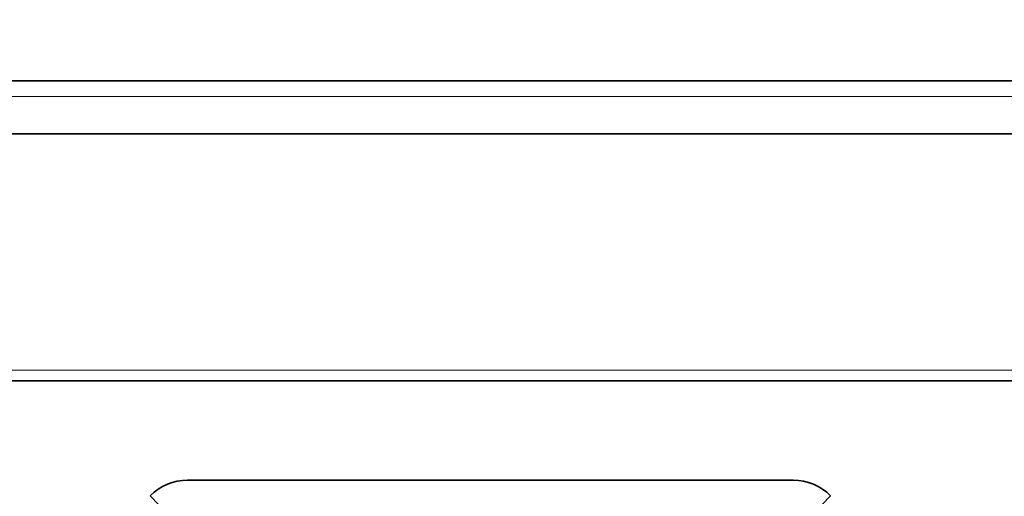
# Model space of a CAD drawing. Units: millimetres. Extents: x 0 to 4200, y 0 to 2970.
# Drawn here: x 1047 to 1232, y 2358 to 2448 of the extents above; entities that cross this region are included whole.
import ezdxf

# ---------------------------------------------------------------- set-up
doc = ezdxf.new("R2010")
doc.units = ezdxf.units.MM
doc.header["$LTSCALE"] = 10
doc.layers.add('Dimensions(ISO)', color=1, linetype='Continuous', lineweight=13, true_color=0xff0000)
doc.layers.add('Visible Edges(ISO)', color=7, linetype='Continuous', lineweight=35)
doc.layers.add('Visible Tangent Edges(ISO)', color=7, linetype='Continuous', lineweight=18)
doc.styles.add('IDT', font='arial.ttf', dxfattribs={"width": 0.85})
doc.dimstyles.new('IDT', dxfattribs={"dimscale": 10, "dimtxt": 3, "dimasz": 2.5, "dimexe": 3.175, "dimexo": 1, "dimgap": 0.762, "dimtad": 1, "dimdec": 1, "dimrnd": 1e-08, "dimtxsty": 'IDT', "dimcen": 0.09, "dimdle": 10, "dimclrd": 1, "dimclre": 1, "dimclrt": 7, "dimadec": 1, "dimazin": 2, "dimtfac": 1.166667, "dimtmove": 0, "dimatfit": 3, "dimfxl": 1, "dimtolj": 1, "dimtzin": 0, "dimlwd": 15, "dimlwe": 15, "dimarcsym": 0})

# ---------------------------------------------------------------- blocks, each defined once
blk = doc.blocks.new('*D40')
at = {"layer": 'Defpoints', "color": 0, "linetype": 'Continuous', "transparency": 16777216}
for p in [(1711.04, 2508.35), (976.04, 2430.65), (1711.04, 2430.65)]:
    blk.add_point(p, dxfattribs=at)
at = {"layer": 'Dimensions(ISO)', "color": 1, "linetype": 'Continuous', "lineweight": 15, "transparency": 16777216}
for p, q in [((976.04, 2440.65), (976.04, 2540.1)), ((1711.04, 2440.65), (1711.04, 2540.1)), ((1001.04, 2508.35), (1686.04, 2508.35))]:
    blk.add_line(p, q, dxfattribs=at)
at = {"layer": 'Dimensions(ISO)', "color": 1, "linetype": 'Continuous', "transparency": 16777216}
for points in [[(1001.04, 2512.52), (1001.04, 2504.19), (976.04, 2508.35)], [(1686.04, 2512.52), (1686.04, 2504.19), (1711.04, 2508.35)]]:
    blk.add_solid(points, dxfattribs=at)
at = {"layer": 'Dimensions(ISO)', "color": 7, "linetype": 'Continuous', "lineweight": 18, "transparency": 16777216, "insert": (1315.38, 2546.63), "char_height": 30, "attachment_point": 1, "style": 'IDT'}
blk.add_mtext('\\A1;735', dxfattribs=at)

msp = doc.modelspace()

# ---------------------------------------------------------------- linework, layer by layer
at = {"layer": 'Visible Edges(ISO)'}
for p, q in [((964.04, 2436.15), (1723.04, 2436.15)), ((1724.4, 2426.15), (962.68, 2426.15)), ((1709.04, 2379.65), (978.04, 2379.65)), ((1078.5, 2360.95), (1192.5, 2360.95)), ((1071.43, 2358.02), (1074.71, 2354.58)), ((1199.57, 2358.02), (1196.29, 2354.58))]:
    msp.add_line(p, q, dxfattribs=at)
for centre, start, end in [((1078.5, 2350.95), 90, 134.986), ((1192.5, 2350.95), 45.014, 90)]:
    msp.add_arc(centre, 10, start, end, dxfattribs=at)
at = {"layer": 'Visible Tangent Edges(ISO)'}
for p, q in [((1724.4, 2433.15), (962.68, 2433.15)), ((977.18, 2381.65), (1709.9, 2381.65))]:
    msp.add_line(p, q, dxfattribs=at)

# ---------------------------------------------------------------- dimensions: what is measured, and where the dimension line sits
at = {"layer": 'Dimensions(ISO)', "color": 1, "linetype": 'Continuous', "lineweight": 18, "true_color": 0xff0000}
dim = msp.add_linear_dim(base=(1711.04, 2508.35), p1=(976.04, 2430.65), p2=(1711.04, 2430.65), dimstyle='IDT', override={"dimgap": 0.762, "dimdec": 1, "dimtol": 0, "dimlim": 0, "dimtp": 0, "dimtm": 0, "dimtdec": 2, "dimtofl": 0, "dimatfit": 1}, dxfattribs=at)
dim.commit()
dim.dimension.update_dxf_attribs({"geometry": '*D40', "text_midpoint": (1343.54, 2508.35), "dimtype": 160})

doc.saveas('drawing.dxf')
